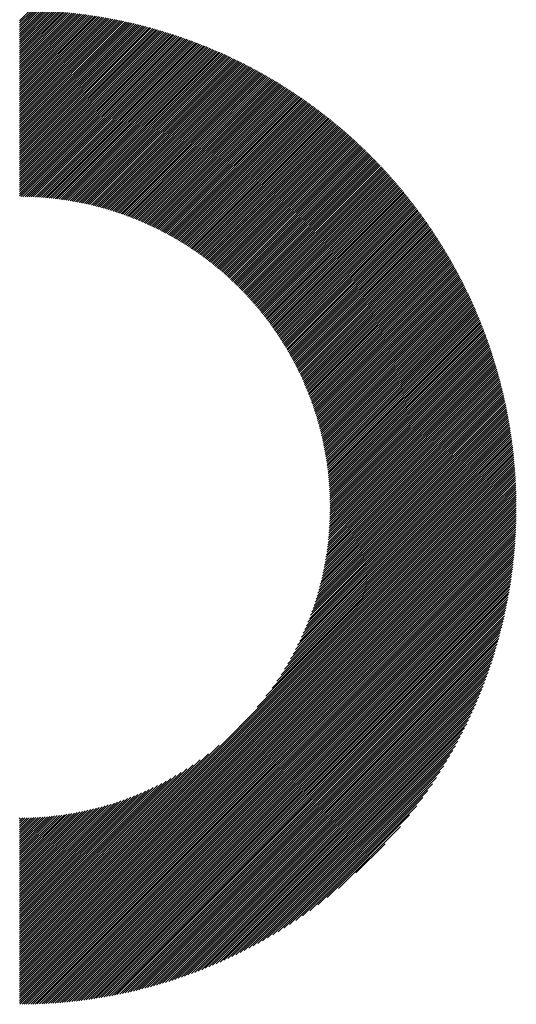
# Model space of a CAD drawing. Units: millimetres. Extents: x -321 to 309, y -234 to 239.
# Drawn here: x -132 to -118, y -175 to -146 of the extents above; entities that cross this region are included whole.
import ezdxf

# ---------------------------------------------------------------- set-up
doc = ezdxf.new("R2010")
doc.units = ezdxf.units.MM
doc.layers.add('CAXA0', color=7, linetype='Continuous', lineweight=70)
doc.layers.add('CAXA5', color=4, linetype='Continuous', lineweight=25)

# ---------------------------------------------------------------- blocks, each defined once
blk = doc.blocks.new('CAXBLOCK56')
at = {"layer": 'CAXA0', "color": 0, "linetype": 'Continuous', "lineweight": 25}
for p, q in [((-132.505, -145.644), (-132.197, -145.336)), ((-132.505, -145.707), (-132.136, -145.337)), ((-132.505, -145.77), (-132.074, -145.339)), ((-132.505, -145.833), (-132.013, -145.341)), ((-132.505, -145.896), (-131.953, -145.343)), ((-132.505, -145.959), (-131.892, -145.346)), ((-132.505, -146.022), (-131.832, -145.348)), ((-132.505, -146.084), (-131.772, -145.351)), ((-132.505, -146.147), (-131.712, -145.354)), ((-132.505, -146.21), (-131.653, -145.358)), ((-132.505, -146.273), (-131.593, -145.361)), ((-132.505, -146.336), (-131.534, -145.365)), ((-132.505, -146.399), (-131.476, -145.369)), ((-132.505, -146.462), (-131.417, -145.373)), ((-132.505, -146.525), (-131.359, -145.378)), ((-132.505, -146.587), (-131.3, -145.382)), ((-132.505, -146.65), (-131.242, -145.387)), ((-132.505, -146.713), (-131.185, -145.392)), ((-132.505, -146.776), (-131.127, -145.398)), ((-132.505, -146.839), (-131.07, -145.403)), ((-132.505, -146.902), (-131.013, -145.409)), ((-132.505, -146.965), (-130.956, -145.415)), ((-132.505, -147.027), (-130.899, -145.421)), ((-132.505, -147.09), (-130.843, -145.427)), ((-132.505, -147.153), (-130.786, -145.434)), ((-132.505, -147.216), (-130.73, -145.441)), ((-132.505, -147.279), (-130.674, -145.448)), ((-132.505, -147.342), (-130.618, -145.455)), ((-132.505, -147.405), (-130.563, -145.462)), ((-132.505, -147.468), (-130.508, -145.47)), ((-132.505, -147.53), (-130.452, -145.477)), ((-132.505, -147.593), (-130.397, -145.485)), ((-132.505, -147.656), (-130.343, -145.493)), ((-132.505, -147.719), (-130.288, -145.502)), ((-132.505, -147.782), (-130.234, -145.51)), ((-132.505, -147.845), (-130.179, -145.519)), ((-132.505, -147.908), (-130.125, -145.527)), ((-132.505, -147.97), (-130.071, -145.536)), ((-132.505, -148.033), (-130.018, -145.546)), ((-132.505, -148.096), (-129.964, -145.555)), ((-132.505, -148.159), (-129.911, -145.564)), ((-132.505, -148.222), (-129.858, -145.574)), ((-132.505, -148.285), (-129.805, -145.584)), ((-132.505, -148.348), (-129.752, -145.594)), ((-132.505, -148.411), (-129.699, -145.604)), ((-132.505, -148.473), (-129.647, -145.615)), ((-132.505, -148.536), (-129.594, -145.625)), ((-132.505, -148.599), (-129.542, -145.636)), ((-132.505, -148.662), (-129.49, -145.647)), ((-132.505, -148.725), (-129.438, -145.658)), ((-132.505, -148.788), (-129.386, -145.669)), ((-132.505, -148.851), (-129.335, -145.68)), ((-132.505, -148.913), (-129.284, -145.692)), ((-132.505, -148.976), (-129.232, -145.703)), ((-132.505, -149.039), (-129.181, -145.715)), ((-132.505, -149.102), (-129.13, -145.727)), ((-132.505, -149.165), (-129.08, -145.739)), ((-132.505, -149.228), (-129.029, -145.751)), ((-132.505, -149.291), (-128.979, -145.764)), ((-132.505, -149.354), (-128.928, -145.776)), ((-132.505, -149.416), (-128.878, -145.789)), ((-132.505, -149.479), (-128.828, -145.802)), ((-132.505, -149.542), (-128.778, -145.815)), ((-132.505, -149.605), (-128.729, -145.828)), ((-132.505, -149.668), (-128.679, -145.842)), ((-132.505, -149.731), (-128.63, -145.855)), ((-132.505, -149.794), (-128.58, -145.869)), ((-132.505, -149.856), (-128.531, -145.882)), ((-132.505, -149.919), (-128.482, -145.896)), ((-132.505, -149.982), (-128.434, -145.91)), ((-132.505, -150.045), (-128.385, -145.925)), ((-132.505, -150.108), (-128.336, -145.939)), ((-132.505, -150.171), (-128.288, -145.953)), ((-132.505, -150.234), (-128.24, -145.968)), ((-132.505, -150.297), (-128.192, -145.983)), ((-132.505, -150.359), (-128.144, -145.998)), ((-132.505, -150.422), (-128.096, -146.013)), ((-132.505, -150.485), (-128.048, -146.028)), ((-132.505, -150.548), (-128, -146.043)), ((-132.505, -150.611), (-127.953, -146.058)), ((-132.505, -150.674), (-127.906, -146.074)), ((-132.505, -150.737), (-127.859, -146.09)), ((-132.505, -150.799), (-127.812, -146.106)), ((-132.466, -150.823), (-127.765, -146.122)), ((-132.404, -150.824), (-127.718, -146.138)), ((-132.342, -150.824), (-127.671, -146.154)), ((-132.28, -150.826), (-127.625, -146.17)), ((-132.219, -150.827), (-127.578, -146.187)), ((-132.158, -150.83), (-127.532, -146.203)), ((-132.098, -150.832), (-127.486, -146.22)), ((-132.038, -150.835), (-127.44, -146.237)), ((-131.978, -150.838), (-127.394, -146.254)), ((-131.919, -150.842), (-127.348, -146.271)), ((-131.86, -150.846), (-127.303, -146.288)), ((-131.802, -150.85), (-127.257, -146.306)), ((-131.743, -150.855), (-127.212, -146.323)), ((-131.686, -150.86), (-127.167, -146.341)), ((-131.628, -150.865), (-127.122, -146.359)), ((-131.571, -150.871), (-127.077, -146.376)), ((-131.514, -150.877), (-127.032, -146.394)), ((-131.458, -150.883), (-126.987, -146.413)), ((-131.401, -150.89), (-126.942, -146.431)), ((-131.345, -150.897), (-126.898, -146.449)), ((-131.29, -150.904), (-126.853, -146.468)), ((-131.235, -150.912), (-126.809, -146.486)), ((-131.18, -150.92), (-126.765, -146.505)), ((-131.125, -150.928), (-126.721, -146.524)), ((-131.071, -150.936), (-126.677, -146.543)), ((-131.016, -150.945), (-126.633, -146.562)), ((-130.963, -150.954), (-126.59, -146.581)), ((-130.909, -150.963), (-126.546, -146.6)), ((-130.856, -150.973), (-126.503, -146.62)), ((-130.803, -150.983), (-126.459, -146.639)), ((-130.75, -150.993), (-126.416, -146.659)), ((-130.698, -151.003), (-126.373, -146.679)), ((-130.645, -151.014), (-126.33, -146.699)), ((-130.593, -151.025), (-126.287, -146.719)), ((-130.542, -151.036), (-126.245, -146.739)), ((-130.49, -151.048), (-126.202, -146.759)), ((-130.439, -151.059), (-126.159, -146.78)), ((-130.388, -151.071), (-126.117, -146.8)), ((-130.338, -151.083), (-126.075, -146.821)), ((-130.287, -151.096), (-126.033, -146.841)), ((-130.237, -151.109), (-125.991, -146.862)), ((-130.187, -151.122), (-125.949, -146.883)), ((-130.137, -151.135), (-125.907, -146.904)), ((-130.088, -151.148), (-125.865, -146.925)), ((-130.039, -151.162), (-125.823, -146.946)), ((-129.99, -151.176), (-125.782, -146.968)), ((-129.941, -151.19), (-125.741, -146.989)), ((-129.892, -151.204), (-125.699, -147.011)), ((-129.844, -151.219), (-125.658, -147.033)), ((-129.796, -151.233), (-125.617, -147.054)), ((-129.748, -151.248), (-125.576, -147.076)), ((-129.7, -151.264), (-125.535, -147.098)), ((-129.653, -151.279), (-125.495, -147.12)), ((-129.606, -151.295), (-125.454, -147.143)), ((-129.559, -151.31), (-125.413, -147.165)), ((-129.512, -151.326), (-125.373, -147.188)), ((-129.465, -151.343), (-125.333, -147.21)), ((-129.419, -151.359), (-125.292, -147.233)), ((-129.373, -151.376), (-125.252, -147.256)), ((-129.327, -151.393), (-125.212, -147.278)), ((-129.281, -151.41), (-125.173, -147.301)), ((-129.235, -151.427), (-125.133, -147.325)), ((-129.19, -151.445), (-125.093, -147.348)), ((-129.145, -151.462), (-125.054, -147.371)), ((-129.1, -151.48), (-125.014, -147.394)), ((-129.055, -151.498), (-124.975, -147.418)), ((-129.011, -151.517), (-124.936, -147.442)), ((-128.966, -151.535), (-124.896, -147.465)), ((-128.922, -151.554), (-124.857, -147.489)), ((-128.878, -151.573), (-124.818, -147.513)), ((-128.834, -151.592), (-124.78, -147.537)), ((-128.791, -151.611), (-124.741, -147.561)), ((-128.747, -151.63), (-124.702, -147.585)), ((-128.704, -151.65), (-124.664, -147.61)), ((-128.661, -151.67), (-124.625, -147.634)), ((-128.618, -151.69), (-124.587, -147.659)), ((-128.575, -151.71), (-124.549, -147.683)), ((-128.533, -151.73), (-124.511, -147.708)), ((-128.49, -151.751), (-124.473, -147.733)), ((-128.448, -151.772), (-124.435, -147.758)), ((-128.406, -151.792), (-124.397, -147.783)), ((-128.364, -151.814), (-124.359, -147.808)), ((-128.323, -151.835), (-124.322, -147.834)), ((-128.281, -151.856), (-124.284, -147.859)), ((-128.24, -151.878), (-124.247, -147.884)), ((-128.199, -151.9), (-124.209, -147.91)), ((-128.158, -151.922), (-124.172, -147.936)), ((-128.117, -151.944), (-124.135, -147.961)), ((-128.077, -151.966), (-124.098, -147.987)), ((-128.036, -151.988), (-124.061, -148.013)), ((-127.996, -152.011), (-124.024, -148.039)), ((-127.956, -152.034), (-123.988, -148.065)), ((-127.916, -152.057), (-123.951, -148.092)), ((-127.877, -152.08), (-123.915, -148.118)), ((-127.837, -152.103), (-123.878, -148.145)), ((-127.798, -152.127), (-123.842, -148.171)), ((-127.758, -152.151), (-123.806, -148.198)), ((-127.719, -152.174), (-123.77, -148.225)), ((-127.681, -152.198), (-123.734, -148.251)), ((-127.642, -152.223), (-123.698, -148.278)), ((-127.603, -152.247), (-123.662, -148.305)), ((-127.565, -152.271), (-123.626, -148.333)), ((-127.527, -152.296), (-123.591, -148.36)), ((-127.489, -152.321), (-123.555, -148.387)), ((-127.451, -152.346), (-123.52, -148.415)), ((-127.413, -152.371), (-123.484, -148.442)), ((-127.375, -152.396), (-123.449, -148.47)), ((-127.338, -152.422), (-123.414, -148.498)), ((-127.301, -152.447), (-123.379, -148.525)), ((-127.264, -152.473), (-123.344, -148.553)), ((-127.227, -152.499), (-123.309, -148.581)), ((-127.19, -152.525), (-123.274, -148.609)), ((-127.153, -152.551), (-123.24, -148.638)), ((-127.117, -152.578), (-123.205, -148.666)), ((-127.081, -152.604), (-123.171, -148.694)), ((-127.045, -152.631), (-123.136, -148.723)), ((-127.009, -152.658), (-123.102, -148.752)), ((-126.973, -152.685), (-123.068, -148.78)), ((-126.937, -152.712), (-123.034, -148.809)), ((-126.902, -152.74), (-123, -148.838)), ((-126.866, -152.767), (-122.966, -148.867)), ((-126.831, -152.795), (-122.932, -148.896)), ((-126.796, -152.823), (-122.899, -148.925)), ((-126.761, -152.851), (-122.865, -148.955)), ((-126.726, -152.879), (-122.832, -148.984)), ((-126.692, -152.907), (-122.798, -149.013)), ((-126.657, -152.936), (-122.765, -149.043)), ((-126.623, -152.964), (-122.732, -149.073)), ((-126.589, -152.993), (-122.699, -149.102)), ((-126.555, -153.022), (-122.666, -149.132)), ((-126.521, -153.051), (-122.633, -149.162)), ((-126.488, -153.08), (-122.6, -149.192)), ((-126.454, -153.109), (-122.567, -149.222)), ((-126.421, -153.139), (-122.535, -149.253)), ((-126.388, -153.169), (-122.502, -149.283)), ((-126.355, -153.199), (-122.47, -149.313)), ((-126.322, -153.229), (-122.437, -149.344)), ((-126.289, -153.259), (-122.405, -149.375)), ((-126.257, -153.289), (-122.373, -149.405)), ((-126.224, -153.319), (-122.341, -149.436)), ((-126.192, -153.35), (-122.309, -149.467)), ((-126.16, -153.381), (-122.277, -149.498)), ((-126.128, -153.412), (-122.245, -149.529)), ((-126.096, -153.443), (-122.214, -149.56)), ((-126.064, -153.474), (-122.182, -149.592)), ((-126.033, -153.505), (-122.151, -149.623)), ((-126.001, -153.537), (-122.119, -149.655)), ((-125.97, -153.569), (-122.088, -149.686)), ((-125.939, -153.6), (-122.057, -149.718)), ((-125.908, -153.632), (-122.026, -149.75)), ((-125.878, -153.664), (-121.995, -149.782)), ((-125.847, -153.697), (-121.964, -149.813)), ((-125.817, -153.729), (-121.933, -149.846)), ((-125.786, -153.762), (-121.902, -149.878)), ((-125.756, -153.795), (-121.872, -149.91)), ((-125.726, -153.827), (-121.841, -149.942)), ((-125.696, -153.86), (-121.811, -149.975)), ((-125.667, -153.894), (-121.78, -150.007)), ((-125.637, -153.927), (-121.75, -150.04)), ((-125.608, -153.961), (-121.72, -150.073)), ((-125.579, -153.994), (-121.69, -150.105)), ((-125.55, -154.028), (-121.66, -150.138)), ((-125.521, -154.062), (-121.63, -150.171)), ((-125.492, -154.096), (-121.6, -150.204)), ((-125.463, -154.13), (-121.571, -150.238)), ((-125.435, -154.165), (-121.541, -150.271)), ((-125.407, -154.199), (-121.512, -150.304)), ((-125.379, -154.234), (-121.482, -150.338)), ((-125.351, -154.269), (-121.453, -150.371)), ((-125.323, -154.304), (-121.424, -150.405)), ((-125.295, -154.339), (-121.395, -150.439)), ((-125.268, -154.375), (-121.366, -150.473)), ((-125.24, -154.41), (-121.337, -150.507)), ((-125.213, -154.446), (-121.308, -150.541)), ((-125.186, -154.482), (-121.279, -150.575)), ((-125.159, -154.518), (-121.251, -150.609)), ((-125.133, -154.554), (-121.222, -150.644)), ((-125.106, -154.59), (-121.194, -150.678)), ((-125.08, -154.627), (-121.166, -150.713)), ((-125.053, -154.663), (-121.137, -150.747)), ((-125.027, -154.7), (-121.109, -150.782)), ((-125.001, -154.737), (-121.081, -150.817)), ((-124.976, -154.774), (-121.053, -150.852)), ((-124.95, -154.811), (-121.026, -150.887)), ((-124.925, -154.849), (-120.998, -150.922)), ((-124.899, -154.886), (-120.97, -150.957)), ((-124.874, -154.924), (-120.943, -150.993)), ((-124.849, -154.962), (-120.915, -151.028)), ((-124.824, -155), (-120.888, -151.064)), ((-124.8, -155.038), (-120.861, -151.099)), ((-124.775, -155.077), (-120.834, -151.135)), ((-124.751, -155.115), (-120.806, -151.171)), ((-124.727, -155.154), (-120.78, -151.207)), ((-124.703, -155.193), (-120.753, -151.243)), ((-124.679, -155.232), (-120.726, -151.279)), ((-124.655, -155.271), (-120.699, -151.315)), ((-124.632, -155.311), (-120.673, -151.351)), ((-124.609, -155.35), (-120.646, -151.388)), ((-124.586, -155.39), (-120.62, -151.424)), ((-124.563, -155.43), (-120.594, -151.461)), ((-124.54, -155.47), (-120.568, -151.498)), ((-124.517, -155.51), (-120.541, -151.534)), ((-124.495, -155.551), (-120.516, -151.571)), ((-124.473, -155.591), (-120.49, -151.608)), ((-124.45, -155.632), (-120.464, -151.646)), ((-124.428, -155.673), (-120.438, -151.683)), ((-124.407, -155.714), (-120.413, -151.72)), ((-124.385, -155.755), (-120.387, -151.757)), ((-124.364, -155.797), (-120.362, -151.795)), ((-124.343, -155.838), (-120.337, -151.833)), ((-124.321, -155.88), (-120.312, -151.87)), ((-124.301, -155.922), (-120.286, -151.908)), ((-124.28, -155.964), (-120.262, -151.946)), ((-124.259, -156.007), (-120.237, -151.984)), ((-124.239, -156.049), (-120.212, -152.022)), ((-124.219, -156.092), (-120.187, -152.06)), ((-124.199, -156.135), (-120.163, -152.099)), ((-124.179, -156.178), (-120.138, -152.137)), ((-124.16, -156.221), (-120.114, -152.176)), ((-124.14, -156.265), (-120.09, -152.214)), ((-124.121, -156.308), (-120.066, -152.253)), ((-124.102, -156.352), (-120.042, -152.292)), ((-124.083, -156.396), (-120.018, -152.331)), ((-124.064, -156.441), (-119.994, -152.37)), ((-124.046, -156.485), (-119.97, -152.409)), ((-124.028, -156.53), (-119.947, -152.448)), ((-124.01, -156.574), (-119.923, -152.488)), ((-123.992, -156.619), (-119.9, -152.527)), ((-123.974, -156.665), (-119.876, -152.567)), ((-123.957, -156.71), (-119.853, -152.606)), ((-123.939, -156.756), (-119.83, -152.646)), ((-123.922, -156.801), (-119.807, -152.686)), ((-123.905, -156.847), (-119.784, -152.726)), ((-123.889, -156.894), (-119.761, -152.766)), ((-123.872, -156.94), (-119.739, -152.806)), ((-123.856, -156.987), (-119.716, -152.847)), ((-123.84, -157.033), (-119.694, -152.887)), ((-123.824, -157.08), (-119.672, -152.928)), ((-123.809, -157.128), (-119.649, -152.968)), ((-123.793, -157.175), (-119.627, -153.009)), ((-123.778, -157.223), (-119.605, -153.05)), ((-123.763, -157.271), (-119.583, -153.091)), ((-123.748, -157.319), (-119.561, -153.132)), ((-123.734, -157.367), (-119.54, -153.173)), ((-123.72, -157.416), (-119.518, -153.214)), ((-123.706, -157.465), (-119.497, -153.256)), ((-123.692, -157.514), (-119.475, -153.297)), ((-123.678, -157.563), (-119.454, -153.339)), ((-123.665, -157.612), (-119.433, -153.381)), ((-123.652, -157.662), (-119.412, -153.423)), ((-123.639, -157.712), (-119.391, -153.465)), ((-123.626, -157.762), (-119.37, -153.507)), ((-123.614, -157.813), (-119.35, -153.549)), ((-123.601, -157.864), (-119.329, -153.591)), ((-123.59, -157.914), (-119.309, -153.633)), ((-123.578, -157.966), (-119.288, -153.676)), ((-123.566, -158.017), (-119.268, -153.719)), ((-123.555, -158.069), (-119.248, -153.761)), ((-123.544, -158.121), (-119.228, -153.804)), ((-123.534, -158.173), (-119.208, -153.847)), ((-123.523, -158.226), (-119.188, -153.89)), ((-123.513, -158.278), (-119.169, -153.934)), ((-123.503, -158.331), (-119.149, -153.977)), ((-123.494, -158.385), (-119.13, -154.02)), ((-123.485, -158.438), (-119.11, -154.064)), ((-123.476, -158.492), (-119.091, -154.108)), ((-123.467, -158.546), (-119.072, -154.151)), ((-123.458, -158.601), (-119.053, -154.195)), ((-123.45, -158.655), (-119.034, -154.239)), ((-123.443, -158.71), (-119.016, -154.283)), ((-123.435, -158.766), (-118.997, -154.328)), ((-123.428, -158.821), (-118.978, -154.372)), ((-123.421, -158.877), (-118.96, -154.417)), ((-123.414, -158.934), (-118.942, -154.461)), ((-123.408, -158.99), (-118.924, -154.506)), ((-123.402, -159.047), (-118.906, -154.551)), ((-123.396, -159.104), (-118.888, -154.596)), ((-123.391, -159.162), (-118.87, -154.641)), ((-123.386, -159.22), (-118.853, -154.686)), ((-123.381, -159.278), (-118.835, -154.732)), ((-123.377, -159.337), (-118.818, -154.777)), ((-123.373, -159.395), (-118.801, -154.823)), ((-123.37, -159.455), (-118.783, -154.869)), ((-123.366, -159.514), (-118.766, -154.914)), ((-123.364, -159.575), (-118.75, -154.96)), ((-123.361, -159.635), (-118.733, -155.007)), ((-123.359, -159.696), (-118.716, -155.053)), ((-123.357, -159.757), (-118.7, -155.099)), ((-123.356, -159.819), (-118.683, -155.146)), ((-123.355, -159.881), (-118.667, -155.192)), ((-123.355, -159.943), (-118.651, -155.239)), ((-123.323, -159.973), (-118.635, -155.286)), ((-123.26, -159.973), (-118.619, -155.333)), ((-123.197, -159.973), (-118.604, -155.38)), ((-123.134, -159.973), (-118.588, -155.428)), ((-123.071, -159.973), (-118.573, -155.475)), ((-123.008, -159.973), (-118.558, -155.523)), ((-122.945, -159.973), (-118.542, -155.571)), ((-122.882, -159.973), (-118.527, -155.618)), ((-122.82, -159.973), (-118.513, -155.666)), ((-122.757, -159.973), (-118.498, -155.715)), ((-122.694, -159.973), (-118.483, -155.763)), ((-122.631, -159.973), (-118.469, -155.811)), ((-122.568, -159.973), (-118.454, -155.86)), ((-122.505, -159.973), (-118.44, -155.908)), ((-122.442, -159.973), (-118.426, -155.957)), ((-122.38, -159.973), (-118.412, -156.006)), ((-122.317, -159.973), (-118.399, -156.055)), ((-122.254, -159.973), (-118.385, -156.105)), ((-122.191, -159.973), (-118.372, -156.154)), ((-122.128, -159.973), (-118.358, -156.204)), ((-122.065, -159.973), (-118.345, -156.253)), ((-122.002, -159.973), (-118.332, -156.303)), ((-121.939, -159.973), (-118.319, -156.353)), ((-121.877, -159.973), (-118.307, -156.403)), ((-121.814, -159.973), (-118.294, -156.454)), ((-121.751, -159.973), (-118.282, -156.504)), ((-121.688, -159.973), (-118.269, -156.555)), ((-121.625, -159.973), (-118.257, -156.606)), ((-121.562, -159.973), (-118.245, -156.657)), ((-121.499, -159.973), (-118.234, -156.708)), ((-121.437, -159.973), (-118.222, -156.759)), ((-121.374, -159.973), (-118.21, -156.81)), ((-121.311, -159.973), (-118.199, -156.862)), ((-121.248, -159.973), (-118.188, -156.914)), ((-121.185, -159.973), (-118.177, -156.965)), ((-121.122, -159.973), (-118.166, -157.017)), ((-121.059, -159.973), (-118.155, -157.07)), ((-120.996, -159.973), (-118.145, -157.122)), ((-120.934, -159.973), (-118.135, -157.175)), ((-120.871, -159.973), (-118.124, -157.227)), ((-120.808, -159.973), (-118.115, -157.28)), ((-120.745, -159.973), (-118.105, -157.333)), ((-120.682, -159.973), (-118.095, -157.386)), ((-120.619, -159.973), (-118.086, -157.44)), ((-120.556, -159.973), (-118.076, -157.493)), ((-120.494, -159.973), (-118.067, -157.547)), ((-120.431, -159.973), (-118.058, -157.601)), ((-120.368, -159.973), (-118.049, -157.655)), ((-120.305, -159.973), (-118.041, -157.709)), ((-120.242, -159.973), (-118.032, -157.764)), ((-120.179, -159.973), (-118.024, -157.818)), ((-120.116, -159.973), (-118.016, -157.873)), ((-120.053, -159.973), (-118.008, -157.928)), ((-119.991, -159.973), (-118.001, -157.983)), ((-119.928, -159.973), (-117.993, -158.039)), ((-119.865, -159.973), (-117.986, -158.094)), ((-119.802, -159.973), (-117.979, -158.15)), ((-119.739, -159.973), (-117.972, -158.206)), ((-119.676, -159.973), (-117.965, -158.262)), ((-119.613, -159.973), (-117.958, -158.319)), ((-119.551, -159.973), (-117.952, -158.375)), ((-119.488, -159.973), (-117.946, -158.432)), ((-119.425, -159.973), (-117.94, -158.489)), ((-119.362, -159.973), (-117.934, -158.546)), ((-119.299, -159.973), (-117.929, -158.603)), ((-119.236, -159.973), (-117.924, -158.661)), ((-119.173, -159.973), (-117.919, -158.719)), ((-119.11, -159.973), (-117.914, -158.777)), ((-119.048, -159.973), (-117.909, -158.835)), ((-118.985, -159.973), (-117.905, -158.893)), ((-118.922, -159.973), (-117.9, -158.952)), ((-118.859, -159.973), (-117.896, -159.011)), ((-118.796, -159.973), (-117.893, -159.07)), ((-118.733, -159.973), (-117.889, -159.129)), ((-118.67, -159.973), (-117.886, -159.189)), ((-118.608, -159.973), (-117.883, -159.249)), ((-118.545, -159.973), (-117.88, -159.309)), ((-118.482, -159.973), (-117.877, -159.369)), ((-118.419, -159.973), (-117.875, -159.429)), ((-118.356, -159.973), (-117.873, -159.49)), ((-118.293, -159.973), (-117.871, -159.551)), ((-118.23, -159.973), (-117.869, -159.612)), ((-118.167, -159.973), (-117.868, -159.674)), ((-118.105, -159.973), (-117.867, -159.735)), ((-118.042, -159.973), (-117.866, -159.797)), ((-132.505, -172.928), (-119.551, -159.973)), ((-132.505, -172.991), (-119.488, -159.973)), ((-132.505, -173.054), (-119.425, -159.973)), ((-132.505, -173.117), (-119.362, -159.973)), ((-132.505, -173.18), (-119.299, -159.973)), ((-132.505, -173.243), (-119.236, -159.973)), ((-132.505, -173.306), (-119.173, -159.973)), ((-132.505, -173.368), (-119.11, -159.973)), ((-132.505, -173.431), (-119.048, -159.973)), ((-132.505, -173.494), (-118.985, -159.973)), ((-132.505, -173.557), (-118.922, -159.973)), ((-132.505, -173.62), (-118.859, -159.973)), ((-132.505, -173.683), (-118.796, -159.973)), ((-132.505, -173.746), (-118.733, -159.973)), ((-132.505, -173.808), (-118.67, -159.973)), ((-132.505, -173.871), (-118.608, -159.973)), ((-132.505, -173.934), (-118.545, -159.973)), ((-132.505, -173.997), (-118.482, -159.973)), ((-132.505, -174.06), (-118.419, -159.973)), ((-132.505, -174.123), (-118.356, -159.973)), ((-132.505, -174.186), (-118.293, -159.973)), ((-132.505, -174.249), (-118.23, -159.973)), ((-132.505, -174.311), (-118.167, -159.973)), ((-132.505, -174.374), (-118.105, -159.973)), ((-132.505, -174.437), (-118.042, -159.973)), ((-132.505, -174.5), (-117.979, -159.973)), ((-132.505, -174.563), (-117.916, -159.973)), ((-132.494, -174.614), (-117.865, -159.985)), ((-132.431, -174.614), (-117.865, -160.048)), ((-125.498, -165.858), (-119.613, -159.973)), ((-125.243, -165.54), (-119.676, -159.973)), ((-125.063, -165.298), (-119.739, -159.973)), ((-124.92, -165.092), (-119.802, -159.973)), ((-124.799, -164.908), (-119.865, -159.973)), ((-124.695, -164.74), (-119.928, -159.973)), ((-124.602, -164.584), (-119.991, -159.973)), ((-124.518, -164.438), (-120.053, -159.973)), ((-124.442, -164.299), (-120.116, -159.973)), ((-124.372, -164.166), (-120.179, -159.973)), ((-124.308, -164.039), (-120.242, -159.973)), ((-124.248, -163.917), (-120.305, -159.973)), ((-124.193, -163.798), (-120.368, -159.973)), ((-124.141, -163.684), (-120.431, -159.973)), ((-124.092, -163.572), (-120.494, -159.973)), ((-124.047, -163.464), (-120.556, -159.973)), ((-124.004, -163.358), (-120.619, -159.973)), ((-123.963, -163.255), (-120.682, -159.973)), ((-123.925, -163.154), (-120.745, -159.973)), ((-123.889, -163.055), (-120.808, -159.973)), ((-123.855, -162.958), (-120.871, -159.973)), ((-123.823, -162.863), (-120.934, -159.973)), ((-123.793, -162.77), (-120.996, -159.973)), ((-123.764, -162.678), (-121.059, -159.973)), ((-123.736, -162.588), (-121.122, -159.973)), ((-123.71, -162.499), (-121.185, -159.973)), ((-123.686, -162.411), (-121.248, -159.973)), ((-123.662, -162.325), (-121.311, -159.973)), ((-123.64, -162.24), (-121.374, -159.973)), ((-123.619, -162.156), (-121.437, -159.973)), ((-123.599, -162.073), (-121.499, -159.973)), ((-123.58, -161.991), (-121.562, -159.973)), ((-123.562, -161.911), (-121.625, -159.973)), ((-123.545, -161.831), (-121.688, -159.973)), ((-123.529, -161.752), (-121.751, -159.973)), ((-123.514, -161.674), (-121.814, -159.973)), ((-123.5, -161.597), (-121.877, -159.973)), ((-123.487, -161.521), (-121.939, -159.973)), ((-123.474, -161.445), (-122.002, -159.973)), ((-123.462, -161.37), (-122.065, -159.973)), ((-123.451, -161.296), (-122.128, -159.973)), ((-123.441, -161.223), (-122.191, -159.973)), ((-123.431, -161.151), (-122.254, -159.973)), ((-123.422, -161.079), (-122.317, -159.973)), ((-123.414, -161.007), (-122.38, -159.973)), ((-123.406, -160.937), (-122.442, -159.973)), ((-123.399, -160.867), (-122.505, -159.973)), ((-123.392, -160.797), (-122.568, -159.973)), ((-123.386, -160.729), (-122.631, -159.973)), ((-123.381, -160.66), (-122.694, -159.973)), ((-123.376, -160.593), (-122.757, -159.973)), ((-123.372, -160.525), (-122.82, -159.973)), ((-123.368, -160.459), (-122.882, -159.973)), ((-123.365, -160.393), (-122.945, -159.973)), ((-123.362, -160.327), (-123.008, -159.973)), ((-123.359, -160.262), (-123.071, -159.973)), ((-123.358, -160.197), (-123.134, -159.973)), ((-123.356, -160.133), (-123.197, -159.973)), ((-123.355, -160.006), (-123.323, -159.973)), ((-123.355, -160.069), (-123.26, -159.973)), ((-117.979, -159.973), (-117.865, -159.86)), ((-117.916, -159.973), (-117.865, -159.922)), ((-132.368, -174.614), (-117.865, -160.111)), ((-132.304, -174.613), (-117.866, -160.175)), ((-132.24, -174.612), (-117.867, -160.239)), ((-132.176, -174.611), (-117.868, -160.303)), ((-132.111, -174.609), (-117.87, -160.367)), ((-132.047, -174.607), (-117.872, -160.432)), ((-131.982, -174.605), (-117.874, -160.497)), ((-131.916, -174.602), (-117.876, -160.563)), ((-131.851, -174.6), (-117.879, -160.628)), ((-131.785, -174.596), (-117.882, -160.694)), ((-131.718, -174.593), (-117.886, -160.761)), ((-131.652, -174.589), (-117.89, -160.827)), ((-131.585, -174.585), (-117.894, -160.894)), ((-131.518, -174.581), (-117.898, -160.961)), ((-131.45, -174.576), (-117.903, -161.029)), ((-131.382, -174.571), (-117.908, -161.097)), ((-131.314, -174.566), (-117.913, -161.165)), ((-131.245, -174.56), (-117.919, -161.234)), ((-131.176, -174.554), (-117.925, -161.303)), ((-131.107, -174.547), (-117.932, -161.372)), ((-131.037, -174.54), (-117.938, -161.442)), ((-130.967, -174.533), (-117.946, -161.512)), ((-130.896, -174.526), (-117.953, -161.582)), ((-130.826, -174.518), (-117.961, -161.653)), ((-130.754, -174.509), (-117.97, -161.725)), ((-130.683, -174.5), (-117.979, -161.796)), ((-130.611, -174.491), (-117.988, -161.868)), ((-130.538, -174.481), (-117.997, -161.941)), ((-130.465, -174.471), (-118.007, -162.014)), ((-130.392, -174.461), (-118.018, -162.087)), ((-130.318, -174.45), (-118.029, -162.161)), ((-130.244, -174.438), (-118.04, -162.235)), ((-130.169, -174.427), (-118.052, -162.31)), ((-130.094, -174.414), (-118.065, -162.385)), ((-130.018, -174.401), (-118.077, -162.461)), ((-129.942, -174.388), (-118.091, -162.537)), ((-129.865, -174.374), (-118.105, -162.614)), ((-129.788, -174.36), (-118.119, -162.691)), ((-129.71, -174.345), (-118.134, -162.769)), ((-129.632, -174.329), (-118.149, -162.847)), ((-129.553, -174.313), (-118.165, -162.926)), ((-129.473, -174.297), (-118.182, -163.006)), ((-129.393, -174.28), (-118.199, -163.086)), ((-129.313, -174.262), (-118.217, -163.166)), ((-129.231, -174.243), (-118.235, -163.248)), ((-129.149, -174.224), (-118.254, -163.329)), ((-129.067, -174.205), (-118.274, -163.412)), ((-128.984, -174.184), (-118.295, -163.495)), ((-128.9, -174.163), (-118.316, -163.579)), ((-128.815, -174.142), (-118.337, -163.664)), ((-128.73, -174.119), (-118.36, -163.749)), ((-128.644, -174.096), (-118.383, -163.835)), ((-128.557, -174.072), (-118.407, -163.922)), ((-128.469, -174.047), (-118.432, -164.01)), ((-128.38, -174.021), (-118.458, -164.099)), ((-128.291, -173.995), (-118.484, -164.188)), ((-128.2, -173.967), (-118.512, -164.278)), ((-128.109, -173.939), (-118.54, -164.37)), ((-128.017, -173.909), (-118.57, -164.462)), ((-127.924, -173.879), (-118.6, -164.555)), ((-127.829, -173.847), (-118.631, -164.649)), ((-127.734, -173.815), (-118.664, -164.745)), ((-127.638, -173.781), (-118.698, -164.841)), ((-127.54, -173.746), (-118.732, -164.939)), ((-127.441, -173.71), (-118.768, -165.038)), ((-127.341, -173.673), (-118.806, -165.138)), ((-127.239, -173.634), (-118.845, -165.24)), ((-127.136, -173.594), (-118.885, -165.343)), ((-127.032, -173.552), (-118.926, -165.447)), ((-126.925, -173.509), (-118.97, -165.553)), ((-126.818, -173.464), (-119.015, -165.661)), ((-126.708, -173.418), (-119.061, -165.771)), ((-126.596, -173.369), (-119.11, -165.882)), ((-126.483, -173.318), (-119.161, -165.996)), ((-126.367, -173.265), (-119.213, -166.112)), ((-126.249, -173.21), (-119.269, -166.23)), ((-126.129, -173.153), (-119.326, -166.35)), ((-126.006, -173.092), (-119.387, -166.473)), ((-125.88, -173.029), (-119.45, -166.599)), ((-125.75, -172.963), (-119.516, -166.729)), ((-132.505, -172.865), (-126.621, -166.981)), ((-125.617, -172.893), (-119.586, -166.861)), ((-125.481, -172.819), (-119.66, -166.998)), ((-132.505, -172.803), (-126.939, -167.236)), ((-125.34, -172.741), (-119.738, -167.139)), ((-125.194, -172.658), (-119.821, -167.285)), ((-132.505, -172.74), (-127.181, -167.416)), ((-132.505, -172.677), (-127.387, -167.559)), ((-125.043, -172.57), (-119.909, -167.436)), ((-124.885, -172.475), (-120.004, -167.594)), ((-132.505, -172.614), (-127.571, -167.679)), ((-132.505, -172.551), (-127.739, -167.784)), ((-132.505, -172.488), (-127.894, -167.877)), ((-124.72, -172.373), (-120.106, -167.759)), ((-124.547, -172.262), (-120.217, -167.932)), ((-132.505, -172.425), (-128.041, -167.961)), ((-132.505, -172.363), (-128.18, -168.037)), ((-132.505, -172.3), (-128.313, -168.107)), ((-132.505, -172.237), (-128.44, -168.171)), ((-124.363, -172.141), (-120.338, -168.116)), ((-132.505, -172.174), (-128.562, -168.231)), ((-132.505, -172.111), (-128.681, -168.286)), ((-132.505, -172.048), (-128.795, -168.338)), ((-132.505, -171.985), (-128.907, -168.387)), ((-132.505, -171.922), (-129.015, -168.432)), ((-132.505, -171.86), (-129.121, -168.475)), ((-124.166, -172.007), (-120.472, -168.313)), ((-132.505, -171.797), (-129.224, -168.515)), ((-132.505, -171.734), (-129.325, -168.553)), ((-132.505, -171.671), (-129.424, -168.589)), ((-132.505, -171.608), (-129.521, -168.624)), ((-132.505, -171.545), (-129.616, -168.656)), ((-132.505, -171.482), (-129.709, -168.686)), ((-132.505, -171.42), (-129.801, -168.715)), ((-132.505, -171.357), (-129.891, -168.743)), ((-132.505, -171.294), (-129.98, -168.769)), ((-132.505, -171.231), (-130.068, -168.793)), ((-123.952, -171.856), (-120.623, -168.527)), ((-123.714, -171.681), (-120.798, -168.765)), ((-132.505, -171.168), (-130.154, -168.817)), ((-132.505, -171.105), (-130.239, -168.839)), ((-132.505, -171.042), (-130.323, -168.86)), ((-132.505, -170.979), (-130.406, -168.88)), ((-132.505, -170.917), (-130.487, -168.899)), ((-132.505, -170.854), (-130.568, -168.917)), ((-132.505, -170.791), (-130.648, -168.933)), ((-132.505, -170.728), (-130.727, -168.949)), ((-132.505, -170.665), (-130.805, -168.965)), ((-132.505, -170.602), (-130.882, -168.979)), ((-132.505, -170.539), (-130.958, -168.992)), ((-132.505, -170.477), (-131.034, -169.005)), ((-132.505, -170.414), (-131.108, -169.017)), ((-132.505, -170.351), (-131.182, -169.028)), ((-132.505, -170.288), (-131.256, -169.038)), ((-132.505, -170.225), (-131.328, -169.048)), ((-132.505, -170.162), (-131.4, -169.057)), ((-132.505, -170.099), (-131.471, -169.065)), ((-132.505, -170.036), (-131.542, -169.073)), ((-132.505, -169.974), (-131.612, -169.08)), ((-132.505, -169.911), (-131.681, -169.087)), ((-132.505, -169.848), (-131.75, -169.093)), ((-123.441, -171.471), (-121.008, -169.037)), ((-132.505, -169.785), (-131.819, -169.098)), ((-132.505, -169.722), (-131.886, -169.103)), ((-132.505, -169.659), (-131.953, -169.107)), ((-132.505, -169.596), (-132.02, -169.111)), ((-132.505, -169.534), (-132.086, -169.114)), ((-132.505, -169.471), (-132.152, -169.117)), ((-132.505, -169.408), (-132.217, -169.119)), ((-132.505, -169.345), (-132.282, -169.121)), ((-132.505, -169.219), (-132.41, -169.123)), ((-132.505, -169.282), (-132.346, -169.123)), ((-132.505, -169.156), (-132.473, -169.124)), ((-123.106, -171.199), (-121.28, -169.373)), ((-122.591, -170.746), (-121.733, -169.888))]:
    blk.add_line(p, q, dxfattribs=at)

msp = doc.modelspace()

# ---------------------------------------------------------------- block references
at = {"layer": 'CAXA5', "color": 96}
msp.add_blockref('CAXBLOCK56', (0, 0), dxfattribs=at)

doc.saveas('drawing.dxf')
